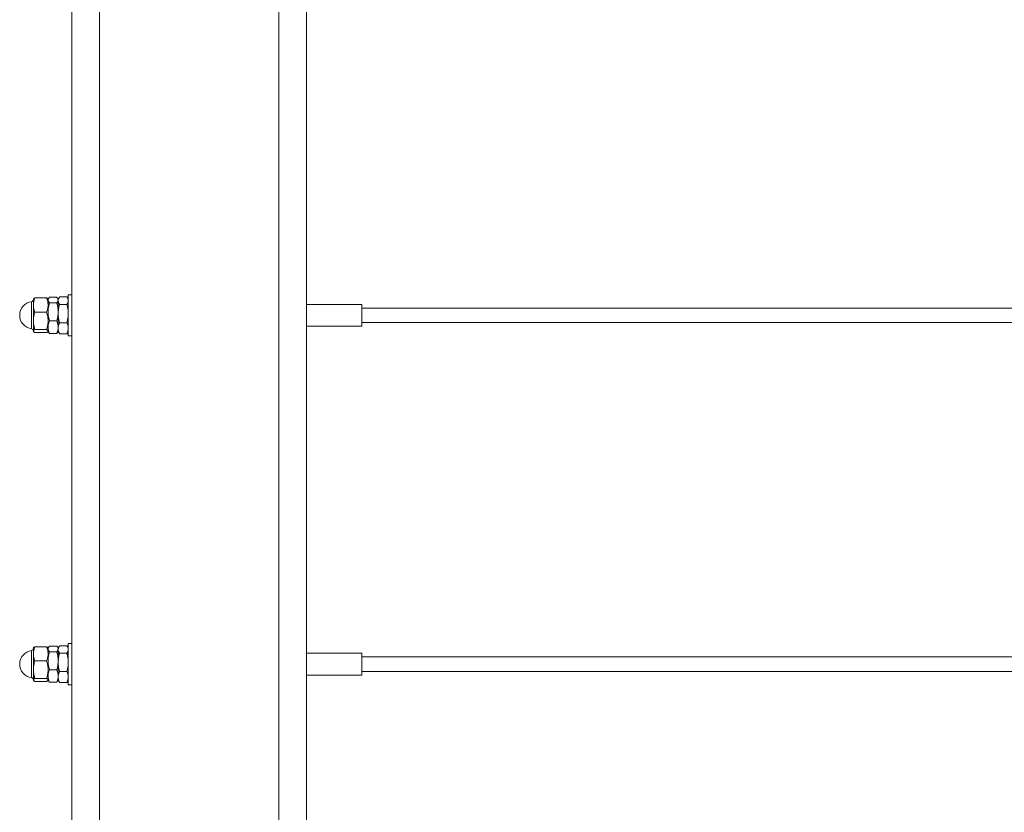
# Model space of a CAD drawing. Units: inches. Extents: x 0.03 to 2.74, y 0.01 to 1.91.
# Drawn here: x 0.63 to 0.72, y 1.13 to 1.2 of the extents above; entities that cross this region are included whole.
import ezdxf

# ---------------------------------------------------------------- set-up
doc = ezdxf.new("R2010")
doc.units = ezdxf.units.IN
doc.header["$MEASUREMENT"] = 0

msp = doc.modelspace()

# ---------------------------------------------------------------- linework, layer by layer
at = {"color": 7, "linetype": 'Continuous', "lineweight": 15}
for p, q in [((0.635255, 1.344716), (0.635255, 0.928459)), ((0.637716, 1.344716), (0.637716, 0.924358)), ((0.653792, 1.344716), (0.653792, 0.924358)), ((0.656252, 1.344716), (0.656252, 0.928459)), ((0.635255, 1.176203), (0.634927, 1.176203)), ((0.634927, 1.173137), (0.634927, 1.176203)), ((0.631823, 1.175815), (0.63181, 1.175793)), ((0.63181, 1.175793), (0.63181, 1.175276)), ((0.63181, 1.175276), (0.63181, 1.173861)), ((0.631938, 1.175913), (0.632994, 1.175913)), ((0.633122, 1.175793), (0.63311, 1.175815)), ((0.633165, 1.175867), (0.633122, 1.175793)), ((0.633122, 1.175793), (0.633122, 1.175276)), ((0.633122, 1.175793), (0.633122, 1.175724)), ((0.633122, 1.174658), (0.633122, 1.175724)), ((0.633122, 1.175276), (0.633122, 1.173861)), ((0.633897, 1.175979), (0.633251, 1.175979)), ((0.633897, 1.175469), (0.633251, 1.175469)), ((0.634025, 1.175793), (0.633982, 1.175867)), ((0.634102, 1.175927), (0.634025, 1.175793)), ((0.634025, 1.175793), (0.634025, 1.175672)), ((0.634025, 1.174658), (0.634025, 1.175724)), ((0.634025, 1.175672), (0.634025, 1.174515)), ((0.634799, 1.176005), (0.634153, 1.176005)), ((0.634799, 1.175338), (0.634153, 1.175338)), ((0.634927, 1.175793), (0.63485, 1.175927)), ((0.661222, 1.175335), (0.656252, 1.175335)), ((0.661222, 1.175335), (0.656252, 1.175335)), ((0.661222, 1.173381), (0.661222, 1.175335)), ((0.661222, 1.173462), (0.661222, 1.175335)), ((0.631938, 1.174638), (0.632994, 1.174638)), ((0.633122, 1.174658), (0.633122, 1.173293)), ((0.634025, 1.173293), (0.634025, 1.174658)), ((0.634025, 1.174515), (0.634025, 1.173201)), ((1.284807, 1.175009), (0.661222, 1.175009)), ((0.63181, 1.173861), (0.63181, 1.172943)), ((0.633122, 1.173861), (0.633122, 1.172943)), ((0.633897, 1.173848), (0.633251, 1.173848)), ((0.634799, 1.173691), (0.634153, 1.173691)), ((0.661222, 1.173707), (1.284807, 1.173707)), ((0.661222, 1.173381), (0.661222, 1.173462)), ((0.63181, 1.172943), (0.63181, 1.172923)), ((0.63181, 1.172923), (0.631823, 1.172901)), ((0.631938, 1.173083), (0.632994, 1.173083)), ((0.631938, 1.172803), (0.632994, 1.172803)), ((0.63311, 1.172901), (0.633122, 1.172923)), ((0.633122, 1.173293), (0.633122, 1.172923)), ((0.633122, 1.172943), (0.633122, 1.172923)), ((0.633122, 1.172923), (0.633165, 1.172849)), ((0.633897, 1.172737), (0.633251, 1.172737)), ((0.633982, 1.172849), (0.634025, 1.172923)), ((0.634025, 1.172923), (0.634025, 1.173293)), ((0.634025, 1.173201), (0.634025, 1.172923)), ((0.634025, 1.172923), (0.634102, 1.172789)), ((0.634799, 1.17271), (0.634153, 1.17271)), ((0.63485, 1.172789), (0.634927, 1.172923)), ((0.634927, 1.172512), (0.634927, 1.173137)), ((0.656252, 1.173381), (0.661222, 1.173381)), ((0.656252, 1.173381), (0.661222, 1.173381)), ((0.634927, 1.172512), (0.635255, 1.172512)), ((0.631823, 1.144565), (0.63181, 1.144543)), ((0.63181, 1.144543), (0.63181, 1.144026)), ((0.631938, 1.144663), (0.632994, 1.144663)), ((0.633122, 1.144543), (0.63311, 1.144565)), ((0.633165, 1.144617), (0.633122, 1.144543)), ((0.633122, 1.144543), (0.633122, 1.144026)), ((0.633122, 1.144543), (0.633122, 1.144474)), ((0.633122, 1.143408), (0.633122, 1.144474)), ((0.633897, 1.144729), (0.633251, 1.144729)), ((0.634025, 1.144543), (0.633982, 1.144617)), ((0.634102, 1.144677), (0.634025, 1.144543)), ((0.634025, 1.144543), (0.634025, 1.144422)), ((0.634025, 1.143408), (0.634025, 1.144474)), ((0.634025, 1.144422), (0.634025, 1.143265)), ((0.634799, 1.144755), (0.634153, 1.144755)), ((0.634927, 1.144543), (0.63485, 1.144677)), ((0.635255, 1.144953), (0.634927, 1.144953)), ((0.634927, 1.141887), (0.634927, 1.144953)), ((0.63181, 1.144026), (0.63181, 1.142611)), ((0.633122, 1.144026), (0.633122, 1.142611)), ((0.633897, 1.144219), (0.633251, 1.144219)), ((0.634799, 1.144088), (0.634153, 1.144088)), ((0.661222, 1.144085), (0.656252, 1.144085)), ((0.661222, 1.144085), (0.656252, 1.144085)), ((0.661222, 1.142131), (0.661222, 1.144085)), ((0.661222, 1.142212), (0.661222, 1.144085)), ((1.284807, 1.143759), (0.661222, 1.143759)), ((0.63181, 1.142611), (0.63181, 1.141693)), ((0.631938, 1.143388), (0.632994, 1.143388)), ((0.633122, 1.143408), (0.633122, 1.142043)), ((0.633122, 1.142611), (0.633122, 1.141693)), ((0.633897, 1.142598), (0.633251, 1.142598)), ((0.634025, 1.142043), (0.634025, 1.143408)), ((0.634025, 1.143265), (0.634025, 1.141951)), ((0.63181, 1.141693), (0.63181, 1.141673)), ((0.631938, 1.141833), (0.632994, 1.141833)), ((0.633122, 1.142043), (0.633122, 1.141673)), ((0.633122, 1.141693), (0.633122, 1.141673)), ((0.634025, 1.141673), (0.634025, 1.142043)), ((0.634025, 1.141951), (0.634025, 1.141673)), ((0.634799, 1.142441), (0.634153, 1.142441)), ((0.634927, 1.141262), (0.634927, 1.141887)), ((0.656252, 1.142131), (0.661222, 1.142131)), ((0.656252, 1.142131), (0.661222, 1.142131)), ((0.661222, 1.142457), (1.284807, 1.142457)), ((0.661222, 1.142131), (0.661222, 1.142212)), ((0.63181, 1.141673), (0.631823, 1.141651)), ((0.631938, 1.141553), (0.632994, 1.141553)), ((0.63311, 1.141651), (0.633122, 1.141673)), ((0.633122, 1.141673), (0.633165, 1.141599)), ((0.633897, 1.141487), (0.633251, 1.141487)), ((0.633982, 1.141599), (0.634025, 1.141673)), ((0.634025, 1.141673), (0.634102, 1.141539)), ((0.634799, 1.14146), (0.634153, 1.14146)), ((0.63485, 1.141539), (0.634927, 1.141673)), ((0.634927, 1.141262), (0.635255, 1.141262))]:
    msp.add_line(p, q, dxfattribs=at)
at = {"color": 8, "linetype": 'Continuous', "lineweight": 15}
for p, q in [((0.631634, 1.173936), (0.631634, 1.175576)), ((0.631634, 1.17314), (0.631634, 1.173936)), ((0.631634, 1.142686), (0.631634, 1.144326)), ((0.631634, 1.14189), (0.631634, 1.142686))]:
    msp.add_line(p, q, dxfattribs=at)
at = {"color": 7, "linetype": 'Continuous', "lineweight": 15}
for centre, radius, start, end in [((0.63181, 1.174358), 0.00123, 98.21321, 261.78679), ((0.631605, 1.175779), 0.000205, 278.21321, 0), ((0.631605, 1.172937), 0.000205, 0, 81.78679), ((0.631605, 1.144529), 0.000205, 278.21321, 0), ((0.63181, 1.143108), 0.00123, 98.21321, 261.78679), ((0.631605, 1.141687), 0.000205, 0, 81.78679)]:
    msp.add_arc(centre, radius, start, end, dxfattribs=at)
for points, knots in [([(0.63181, 1.175276), (0.63181, 1.175291), (0.631811, 1.175355), (0.631821, 1.17547), (0.631847, 1.175618), (0.631886, 1.175766), (0.631921, 1.175864), (0.631938, 1.175913)], [0, 0, 0, 0, 0.070002, 0.299772, 0.530804, 0.765012, 1, 1, 1, 1]), ([(0.631938, 1.174638), (0.63192, 1.17469), (0.631883, 1.174793), (0.631843, 1.174951), (0.631815, 1.175112), (0.631812, 1.175221), (0.63181, 1.175276)], [0, 0, 0, 0, 0.247269, 0.495363, 0.746874, 1, 1, 1, 1]), ([(0.631938, 1.175913), (0.631912, 1.175896), (0.631868, 1.175867), (0.631833, 1.175834), (0.631826, 1.175818), (0.631824, 1.175814)], [0, 0, 0, 0, 0.525434, 0.879001, 1, 1, 1, 1]), ([(0.632994, 1.175913), (0.633013, 1.175861), (0.633049, 1.175758), (0.63309, 1.1756), (0.633117, 1.175439), (0.633121, 1.17533), (0.633122, 1.175276)], [0, 0, 0, 0, 0.247269, 0.495363, 0.746874, 1, 1, 1, 1]), ([(0.633109, 1.175814), (0.633106, 1.17582), (0.633094, 1.175842), (0.633055, 1.175875), (0.633012, 1.175902), (0.632994, 1.175913)], [0, 0, 0, 0, 0.172311, 0.667362, 1, 1, 1, 1]), ([(0.633122, 1.175276), (0.633122, 1.17526), (0.633122, 1.175196), (0.633112, 1.175081), (0.633086, 1.174933), (0.633047, 1.174785), (0.633012, 1.174687), (0.632994, 1.174638)], [0, 0, 0, 0, 0.070002, 0.299772, 0.530804, 0.765012, 1, 1, 1, 1]), ([(0.633251, 1.175979), (0.633237, 1.175963), (0.6332, 1.175922), (0.633158, 1.175859), (0.633128, 1.175789), (0.633124, 1.175746), (0.633122, 1.175724)], [0, 0, 0, 0, 0.185481, 0.496053, 0.747069, 1, 1, 1, 1]), ([(0.633122, 1.175724), (0.633123, 1.175718), (0.633123, 1.175692), (0.633133, 1.175646), (0.633159, 1.175587), (0.633198, 1.175527), (0.633233, 1.175488), (0.633251, 1.175469)], [0, 0, 0, 0, 0.070002, 0.299772, 0.530804, 0.765012, 1, 1, 1, 1]), ([(0.633122, 1.174658), (0.633123, 1.174695), (0.633124, 1.174769), (0.633136, 1.174942), (0.633171, 1.175177), (0.633224, 1.175371), (0.633251, 1.175469)], [0, 0, 0, 0, 0.134092, 0.268456, 0.632398, 1, 1, 1, 1]), ([(0.633897, 1.175979), (0.63391, 1.175963), (0.633948, 1.175922), (0.63399, 1.175859), (0.634019, 1.175789), (0.634023, 1.175746), (0.634025, 1.175724)], [0, 0, 0, 0, 0.185481, 0.496053, 0.747069, 1, 1, 1, 1]), ([(0.634025, 1.175724), (0.634025, 1.175718), (0.634024, 1.175692), (0.634014, 1.175646), (0.633988, 1.175587), (0.633949, 1.175527), (0.633914, 1.175488), (0.633897, 1.175469)], [0, 0, 0, 0, 0.070002, 0.299772, 0.530804, 0.765012, 1, 1, 1, 1]), ([(0.634025, 1.174658), (0.634024, 1.174695), (0.634023, 1.174769), (0.634011, 1.174942), (0.633976, 1.175177), (0.633923, 1.175371), (0.633897, 1.175469)], [0, 0, 0, 0, 0.134092, 0.268456, 0.632398, 1, 1, 1, 1]), ([(0.634153, 1.176005), (0.634139, 1.175985), (0.634102, 1.175931), (0.63406, 1.175849), (0.63403, 1.175757), (0.634026, 1.1757), (0.634025, 1.175672)], [0, 0, 0, 0, 0.185481, 0.496053, 0.747069, 1, 1, 1, 1]), ([(0.634025, 1.175672), (0.634025, 1.175664), (0.634025, 1.17563), (0.634035, 1.17557), (0.634062, 1.175493), (0.634101, 1.175415), (0.634135, 1.175364), (0.634153, 1.175338)], [0, 0, 0, 0, 0.070002, 0.299772, 0.530804, 0.765012, 1, 1, 1, 1]), ([(0.634153, 1.175338), (0.634143, 1.175304), (0.634124, 1.175235), (0.634082, 1.175065), (0.634036, 1.174826), (0.634029, 1.174619), (0.634025, 1.174515)], [0, 0, 0, 0, 0.128582, 0.257262, 0.626389, 1, 1, 1, 1]), ([(0.634799, 1.176005), (0.634813, 1.175985), (0.63485, 1.175931), (0.634892, 1.175849), (0.634922, 1.175757), (0.634925, 1.1757), (0.634927, 1.175672)], [0, 0, 0, 0, 0.185481, 0.496053, 0.747069, 1, 1, 1, 1]), ([(0.634927, 1.175672), (0.634927, 1.175664), (0.634926, 1.17563), (0.634917, 1.17557), (0.63489, 1.175493), (0.634851, 1.175415), (0.634816, 1.175364), (0.634799, 1.175338)], [0, 0, 0, 0, 0.070002, 0.299772, 0.530804, 0.765012, 1, 1, 1, 1]), ([(0.634799, 1.175338), (0.634808, 1.175304), (0.634828, 1.175235), (0.634869, 1.175065), (0.634915, 1.174826), (0.634923, 1.174619), (0.634927, 1.174515)], [0, 0, 0, 0, 0.128582, 0.257262, 0.626389, 1, 1, 1, 1]), ([(0.63181, 1.173861), (0.631811, 1.173911), (0.631813, 1.17401), (0.631829, 1.174159), (0.631853, 1.174308), (0.631889, 1.174468), (0.631921, 1.174578), (0.631938, 1.174638)], [0, 0, 0, 0, 0.188597, 0.377935, 0.569281, 0.761182, 1, 1, 1, 1]), ([(0.632994, 1.174638), (0.633012, 1.174578), (0.633044, 1.174469), (0.633079, 1.17431), (0.633103, 1.174162), (0.633119, 1.174012), (0.633121, 1.173911), (0.633122, 1.173861)], [0, 0, 0, 0, 0.238818, 0.427663, 0.616996, 0.808125, 1, 1, 1, 1]), ([(0.633251, 1.173848), (0.633241, 1.173882), (0.633221, 1.17395), (0.63318, 1.174117), (0.633134, 1.174352), (0.633126, 1.174556), (0.633122, 1.174658)], [0, 0, 0, 0, 0.128582, 0.257262, 0.626389, 1, 1, 1, 1]), ([(0.633897, 1.173848), (0.633906, 1.173882), (0.633926, 1.17395), (0.633967, 1.174117), (0.634013, 1.174352), (0.634021, 1.174556), (0.634025, 1.174658)], [0, 0, 0, 0, 0.128582, 0.257262, 0.626389, 1, 1, 1, 1]), ([(0.634025, 1.174515), (0.634025, 1.174477), (0.634026, 1.174402), (0.634039, 1.174227), (0.634073, 1.173987), (0.634126, 1.17379), (0.634153, 1.173691)], [0, 0, 0, 0, 0.134092, 0.268456, 0.632398, 1, 1, 1, 1]), ([(0.634927, 1.174515), (0.634926, 1.174477), (0.634925, 1.174402), (0.634913, 1.174227), (0.634878, 1.173987), (0.634825, 1.17379), (0.634799, 1.173691)], [0, 0, 0, 0, 0.134092, 0.268456, 0.632398, 1, 1, 1, 1]), ([(0.631938, 1.173083), (0.631911, 1.173178), (0.631858, 1.173368), (0.631823, 1.173596), (0.631811, 1.173761), (0.631811, 1.173827), (0.63181, 1.173861)], [0, 0, 0, 0, 0.371402, 0.746108, 0.872941, 1, 1, 1, 1]), ([(0.633122, 1.173861), (0.633122, 1.173828), (0.633121, 1.173761), (0.633109, 1.173597), (0.633075, 1.173369), (0.633021, 1.173179), (0.632994, 1.173083)], [0, 0, 0, 0, 0.126831, 0.253892, 0.624984, 1, 1, 1, 1]), ([(0.633251, 1.173848), (0.633232, 1.173803), (0.633196, 1.173713), (0.633155, 1.173576), (0.633128, 1.173435), (0.633124, 1.17334), (0.633122, 1.173293)], [0, 0, 0, 0, 0.247269, 0.495363, 0.746874, 1, 1, 1, 1]), ([(0.633897, 1.173848), (0.633915, 1.173803), (0.633952, 1.173713), (0.633992, 1.173576), (0.634019, 1.173435), (0.634023, 1.17334), (0.634025, 1.173293)], [0, 0, 0, 0, 0.247269, 0.495363, 0.746874, 1, 1, 1, 1]), ([(0.634153, 1.173691), (0.634135, 1.173651), (0.634098, 1.173572), (0.634058, 1.17345), (0.63403, 1.173326), (0.634026, 1.173243), (0.634025, 1.173201)], [0, 0, 0, 0, 0.247269, 0.495363, 0.746874, 1, 1, 1, 1]), ([(0.634799, 1.173691), (0.634817, 1.173651), (0.634854, 1.173572), (0.634894, 1.17345), (0.634922, 1.173326), (0.634925, 1.173243), (0.634927, 1.173201)], [0, 0, 0, 0, 0.247269, 0.495363, 0.746874, 1, 1, 1, 1]), ([(0.63181, 1.172943), (0.63181, 1.172947), (0.631811, 1.172961), (0.631821, 1.172986), (0.631847, 1.173019), (0.631886, 1.173051), (0.631921, 1.173073), (0.631938, 1.173083)], [0, 0, 0, 0, 0.070002, 0.299772, 0.530804, 0.765012, 1, 1, 1, 1]), ([(0.631938, 1.172803), (0.631911, 1.17282), (0.631866, 1.172849), (0.631828, 1.17289), (0.631812, 1.172919), (0.631811, 1.172937), (0.63181, 1.172943)], [0, 0, 0, 0, 0.371203, 0.620986, 0.873292, 1, 1, 1, 1]), ([(0.632994, 1.173083), (0.633013, 1.173072), (0.633049, 1.173049), (0.63309, 1.173015), (0.633117, 1.172979), (0.633121, 1.172955), (0.633122, 1.172943)], [0, 0, 0, 0, 0.247269, 0.495363, 0.746874, 1, 1, 1, 1]), ([(0.633122, 1.172943), (0.633122, 1.17294), (0.633122, 1.172931), (0.633117, 1.172911), (0.633097, 1.172879), (0.633055, 1.172841), (0.633012, 1.172814), (0.632994, 1.172803)], [0, 0, 0, 0, 0.070006, 0.184834, 0.415258, 0.764999, 1, 1, 1, 1]), ([(0.633122, 1.173293), (0.633123, 1.17328), (0.633123, 1.173223), (0.633133, 1.173123), (0.633159, 1.172994), (0.633198, 1.172865), (0.633233, 1.17278), (0.633251, 1.172737)], [0, 0, 0, 0, 0.070002, 0.299772, 0.530804, 0.765012, 1, 1, 1, 1]), ([(0.633251, 1.172737), (0.633237, 1.172753), (0.633203, 1.17279), (0.63318, 1.172827), (0.633166, 1.172849)], [0, 0, 0, 0, 0.4165991, 1, 1, 1, 1]), ([(0.634025, 1.173293), (0.634025, 1.17328), (0.634024, 1.173223), (0.634014, 1.173123), (0.633988, 1.172994), (0.633949, 1.172865), (0.633914, 1.17278), (0.633897, 1.172737)], [0, 0, 0, 0, 0.070002, 0.299772, 0.530804, 0.765012, 1, 1, 1, 1]), ([(0.633897, 1.172737), (0.633911, 1.172753), (0.633944, 1.17279), (0.633968, 1.172827), (0.633981, 1.172849)], [0, 0, 0, 0, 0.416599, 1, 1, 1, 1]), ([(0.634025, 1.173201), (0.634025, 1.173189), (0.634025, 1.173139), (0.634035, 1.173051), (0.634062, 1.172937), (0.634101, 1.172823), (0.634135, 1.172748), (0.634153, 1.17271)], [0, 0, 0, 0, 0.070002, 0.299772, 0.530804, 0.765012, 1, 1, 1, 1]), ([(0.634153, 1.17271), (0.634138, 1.172731), (0.634119, 1.172757), (0.634106, 1.172784), (0.634103, 1.17279)], [0, 0, 0, 0, 0.765266, 1, 1, 1, 1]), ([(0.634927, 1.173201), (0.634927, 1.173189), (0.634926, 1.173139), (0.634917, 1.173051), (0.63489, 1.172937), (0.634851, 1.172823), (0.634816, 1.172748), (0.634799, 1.17271)], [0, 0, 0, 0, 0.070002, 0.299772, 0.530804, 0.765012, 1, 1, 1, 1]), ([(0.634799, 1.17271), (0.634813, 1.172731), (0.634832, 1.172757), (0.634846, 1.172784), (0.634849, 1.17279)], [0, 0, 0, 0, 0.765266, 1, 1, 1, 1]), ([(0.63181, 1.144026), (0.63181, 1.144041), (0.631811, 1.144105), (0.631821, 1.14422), (0.631847, 1.144368), (0.631886, 1.144516), (0.631921, 1.144614), (0.631938, 1.144663)], [0, 0, 0, 0, 0.070002, 0.299772, 0.530804, 0.765012, 1, 1, 1, 1]), ([(0.631938, 1.144663), (0.631912, 1.144646), (0.631868, 1.144617), (0.631833, 1.144584), (0.631826, 1.144568), (0.631824, 1.144564)], [0, 0, 0, 0, 0.525434, 0.879001, 1, 1, 1, 1]), ([(0.632994, 1.144663), (0.633013, 1.144611), (0.633049, 1.144508), (0.63309, 1.14435), (0.633117, 1.144189), (0.633121, 1.14408), (0.633122, 1.144026)], [0, 0, 0, 0, 0.247269, 0.495363, 0.746874, 1, 1, 1, 1]), ([(0.633109, 1.144564), (0.633106, 1.14457), (0.633094, 1.144592), (0.633055, 1.144625), (0.633012, 1.144652), (0.632994, 1.144663)], [0, 0, 0, 0, 0.172311, 0.667362, 1, 1, 1, 1]), ([(0.633251, 1.144729), (0.633237, 1.144713), (0.6332, 1.144672), (0.633158, 1.144609), (0.633128, 1.144539), (0.633124, 1.144496), (0.633122, 1.144474)], [0, 0, 0, 0, 0.185481, 0.496053, 0.747069, 1, 1, 1, 1]), ([(0.633122, 1.144474), (0.633123, 1.144468), (0.633123, 1.144442), (0.633133, 1.144396), (0.633159, 1.144337), (0.633198, 1.144277), (0.633233, 1.144238), (0.633251, 1.144219)], [0, 0, 0, 0, 0.070002, 0.299772, 0.530804, 0.765012, 1, 1, 1, 1]), ([(0.633897, 1.144729), (0.63391, 1.144713), (0.633948, 1.144672), (0.63399, 1.144609), (0.634019, 1.144539), (0.634023, 1.144496), (0.634025, 1.144474)], [0, 0, 0, 0, 0.185481, 0.496053, 0.747069, 1, 1, 1, 1]), ([(0.634025, 1.144474), (0.634025, 1.144468), (0.634024, 1.144442), (0.634014, 1.144396), (0.633988, 1.144337), (0.633949, 1.144277), (0.633914, 1.144238), (0.633897, 1.144219)], [0, 0, 0, 0, 0.070002, 0.299772, 0.530804, 0.765012, 1, 1, 1, 1]), ([(0.634153, 1.144755), (0.634139, 1.144735), (0.634102, 1.144681), (0.63406, 1.144599), (0.63403, 1.144507), (0.634026, 1.14445), (0.634025, 1.144422)], [0, 0, 0, 0, 0.185481, 0.496053, 0.747069, 1, 1, 1, 1]), ([(0.634025, 1.144422), (0.634025, 1.144414), (0.634025, 1.14438), (0.634035, 1.14432), (0.634062, 1.144243), (0.634101, 1.144165), (0.634135, 1.144114), (0.634153, 1.144088)], [0, 0, 0, 0, 0.070002, 0.299772, 0.530804, 0.765012, 1, 1, 1, 1]), ([(0.634799, 1.144755), (0.634813, 1.144735), (0.63485, 1.144681), (0.634892, 1.144599), (0.634922, 1.144507), (0.634925, 1.14445), (0.634927, 1.144422)], [0, 0, 0, 0, 0.185481, 0.496053, 0.747069, 1, 1, 1, 1]), ([(0.634927, 1.144422), (0.634927, 1.144414), (0.634926, 1.14438), (0.634917, 1.14432), (0.63489, 1.144243), (0.634851, 1.144165), (0.634816, 1.144114), (0.634799, 1.144088)], [0, 0, 0, 0, 0.070002, 0.299772, 0.530804, 0.765012, 1, 1, 1, 1]), ([(0.631938, 1.143388), (0.63192, 1.14344), (0.631883, 1.143543), (0.631843, 1.143701), (0.631815, 1.143862), (0.631812, 1.143971), (0.63181, 1.144026)], [0, 0, 0, 0, 0.247269, 0.495363, 0.746874, 1, 1, 1, 1]), ([(0.633122, 1.144026), (0.633122, 1.14401), (0.633122, 1.143946), (0.633112, 1.143831), (0.633086, 1.143683), (0.633047, 1.143535), (0.633012, 1.143437), (0.632994, 1.143388)], [0, 0, 0, 0, 0.070002, 0.299772, 0.530804, 0.765012, 1, 1, 1, 1]), ([(0.633122, 1.143408), (0.633123, 1.143445), (0.633124, 1.143519), (0.633136, 1.143692), (0.633171, 1.143927), (0.633224, 1.144121), (0.633251, 1.144219)], [0, 0, 0, 0, 0.134092, 0.268456, 0.632398, 1, 1, 1, 1]), ([(0.634025, 1.143408), (0.634024, 1.143445), (0.634023, 1.143519), (0.634011, 1.143692), (0.633976, 1.143927), (0.633923, 1.144121), (0.633897, 1.144219)], [0, 0, 0, 0, 0.134092, 0.268456, 0.632398, 1, 1, 1, 1]), ([(0.634153, 1.144088), (0.634143, 1.144054), (0.634124, 1.143985), (0.634082, 1.143815), (0.634036, 1.143576), (0.634029, 1.143369), (0.634025, 1.143265)], [0, 0, 0, 0, 0.128582, 0.257262, 0.626389, 1, 1, 1, 1]), ([(0.634799, 1.144088), (0.634808, 1.144054), (0.634828, 1.143985), (0.634869, 1.143815), (0.634915, 1.143576), (0.634923, 1.143369), (0.634927, 1.143265)], [0, 0, 0, 0, 0.128582, 0.257262, 0.626389, 1, 1, 1, 1]), ([(0.63181, 1.142611), (0.631811, 1.142661), (0.631813, 1.14276), (0.631829, 1.142909), (0.631853, 1.143058), (0.631889, 1.143218), (0.631921, 1.143328), (0.631938, 1.143388)], [0, 0, 0, 0, 0.188597, 0.377935, 0.569281, 0.761182, 1, 1, 1, 1]), ([(0.631938, 1.141833), (0.631911, 1.141928), (0.631858, 1.142118), (0.631823, 1.142346), (0.631811, 1.142511), (0.631811, 1.142577), (0.63181, 1.142611)], [0, 0, 0, 0, 0.371402, 0.746108, 0.872941, 1, 1, 1, 1]), ([(0.632994, 1.143388), (0.633012, 1.143328), (0.633044, 1.143219), (0.633079, 1.14306), (0.633103, 1.142912), (0.633119, 1.142762), (0.633121, 1.142661), (0.633122, 1.142611)], [0, 0, 0, 0, 0.238818, 0.427663, 0.616996, 0.808125, 1, 1, 1, 1]), ([(0.633122, 1.142611), (0.633122, 1.142578), (0.633121, 1.142511), (0.633109, 1.142347), (0.633075, 1.142119), (0.633021, 1.141929), (0.632994, 1.141833)], [0, 0, 0, 0, 0.126831, 0.253892, 0.624984, 1, 1, 1, 1]), ([(0.633251, 1.142598), (0.633241, 1.142632), (0.633221, 1.1427), (0.63318, 1.142867), (0.633134, 1.143102), (0.633126, 1.143306), (0.633122, 1.143408)], [0, 0, 0, 0, 0.128582, 0.257262, 0.626389, 1, 1, 1, 1]), ([(0.633251, 1.142598), (0.633232, 1.142553), (0.633196, 1.142463), (0.633155, 1.142326), (0.633128, 1.142185), (0.633124, 1.14209), (0.633122, 1.142043)], [0, 0, 0, 0, 0.247269, 0.495363, 0.746874, 1, 1, 1, 1]), ([(0.633897, 1.142598), (0.633906, 1.142632), (0.633926, 1.1427), (0.633967, 1.142867), (0.634013, 1.143102), (0.634021, 1.143306), (0.634025, 1.143408)], [0, 0, 0, 0, 0.128582, 0.257262, 0.626389, 1, 1, 1, 1]), ([(0.633897, 1.142598), (0.633915, 1.142553), (0.633952, 1.142463), (0.633992, 1.142326), (0.634019, 1.142185), (0.634023, 1.14209), (0.634025, 1.142043)], [0, 0, 0, 0, 0.247269, 0.495363, 0.746874, 1, 1, 1, 1]), ([(0.634025, 1.143265), (0.634025, 1.143227), (0.634026, 1.143152), (0.634039, 1.142977), (0.634073, 1.142737), (0.634126, 1.14254), (0.634153, 1.142441)], [0, 0, 0, 0, 0.134092, 0.268456, 0.632398, 1, 1, 1, 1]), ([(0.634927, 1.143265), (0.634926, 1.143227), (0.634925, 1.143152), (0.634913, 1.142977), (0.634878, 1.142737), (0.634825, 1.14254), (0.634799, 1.142441)], [0, 0, 0, 0, 0.134092, 0.268456, 0.632398, 1, 1, 1, 1]), ([(0.63181, 1.141693), (0.63181, 1.141697), (0.631811, 1.141711), (0.631821, 1.141736), (0.631847, 1.141769), (0.631886, 1.141801), (0.631921, 1.141823), (0.631938, 1.141833)], [0, 0, 0, 0, 0.070002, 0.299772, 0.530804, 0.765012, 1, 1, 1, 1]), ([(0.631938, 1.141553), (0.631911, 1.14157), (0.631866, 1.141599), (0.631828, 1.14164), (0.631812, 1.141669), (0.631811, 1.141687), (0.63181, 1.141693)], [0, 0, 0, 0, 0.371203, 0.620986, 0.873292, 1, 1, 1, 1]), ([(0.632994, 1.141833), (0.633013, 1.141822), (0.633049, 1.141799), (0.63309, 1.141765), (0.633117, 1.141729), (0.633121, 1.141705), (0.633122, 1.141693)], [0, 0, 0, 0, 0.247269, 0.495363, 0.746874, 1, 1, 1, 1]), ([(0.633122, 1.141693), (0.633122, 1.14169), (0.633122, 1.141681), (0.633117, 1.141661), (0.633097, 1.141629), (0.633055, 1.141591), (0.633012, 1.141564), (0.632994, 1.141553)], [0, 0, 0, 0, 0.070006, 0.184834, 0.415258, 0.764999, 1, 1, 1, 1]), ([(0.633122, 1.142043), (0.633123, 1.14203), (0.633123, 1.141973), (0.633133, 1.141873), (0.633159, 1.141744), (0.633198, 1.141615), (0.633233, 1.14153), (0.633251, 1.141487)], [0, 0, 0, 0, 0.070002, 0.299772, 0.530804, 0.765012, 1, 1, 1, 1]), ([(0.634025, 1.142043), (0.634025, 1.14203), (0.634024, 1.141973), (0.634014, 1.141873), (0.633988, 1.141744), (0.633949, 1.141615), (0.633914, 1.14153), (0.633897, 1.141487)], [0, 0, 0, 0, 0.070002, 0.299772, 0.530804, 0.765012, 1, 1, 1, 1]), ([(0.634153, 1.142441), (0.634135, 1.142401), (0.634098, 1.142322), (0.634058, 1.1422), (0.63403, 1.142076), (0.634026, 1.141993), (0.634025, 1.141951)], [0, 0, 0, 0, 0.247269, 0.495363, 0.746874, 1, 1, 1, 1]), ([(0.634025, 1.141951), (0.634025, 1.141939), (0.634025, 1.141889), (0.634035, 1.141801), (0.634062, 1.141687), (0.634101, 1.141573), (0.634135, 1.141498), (0.634153, 1.14146)], [0, 0, 0, 0, 0.070002, 0.299772, 0.530804, 0.765012, 1, 1, 1, 1]), ([(0.634799, 1.142441), (0.634817, 1.142401), (0.634854, 1.142322), (0.634894, 1.1422), (0.634922, 1.142076), (0.634925, 1.141993), (0.634927, 1.141951)], [0, 0, 0, 0, 0.247269, 0.495363, 0.746874, 1, 1, 1, 1]), ([(0.634927, 1.141951), (0.634927, 1.141939), (0.634926, 1.141889), (0.634917, 1.141801), (0.63489, 1.141687), (0.634851, 1.141573), (0.634816, 1.141498), (0.634799, 1.14146)], [0, 0, 0, 0, 0.070002, 0.299772, 0.530804, 0.765012, 1, 1, 1, 1]), ([(0.633251, 1.141487), (0.633237, 1.141503), (0.633203, 1.14154), (0.63318, 1.141577), (0.633166, 1.141599)], [0, 0, 0, 0, 0.4165991, 1, 1, 1, 1]), ([(0.633897, 1.141487), (0.633911, 1.141503), (0.633944, 1.14154), (0.633968, 1.141577), (0.633981, 1.141599)], [0, 0, 0, 0, 0.416599, 1, 1, 1, 1]), ([(0.634153, 1.14146), (0.634138, 1.141481), (0.634119, 1.141507), (0.634106, 1.141534), (0.634103, 1.14154)], [0, 0, 0, 0, 0.765266, 1, 1, 1, 1]), ([(0.634799, 1.14146), (0.634813, 1.141481), (0.634832, 1.141507), (0.634846, 1.141534), (0.634849, 1.14154)], [0, 0, 0, 0, 0.765266, 1, 1, 1, 1])]:
    msp.add_open_spline(points, degree=3, knots=knots, dxfattribs=at)

doc.saveas('drawing.dxf')
